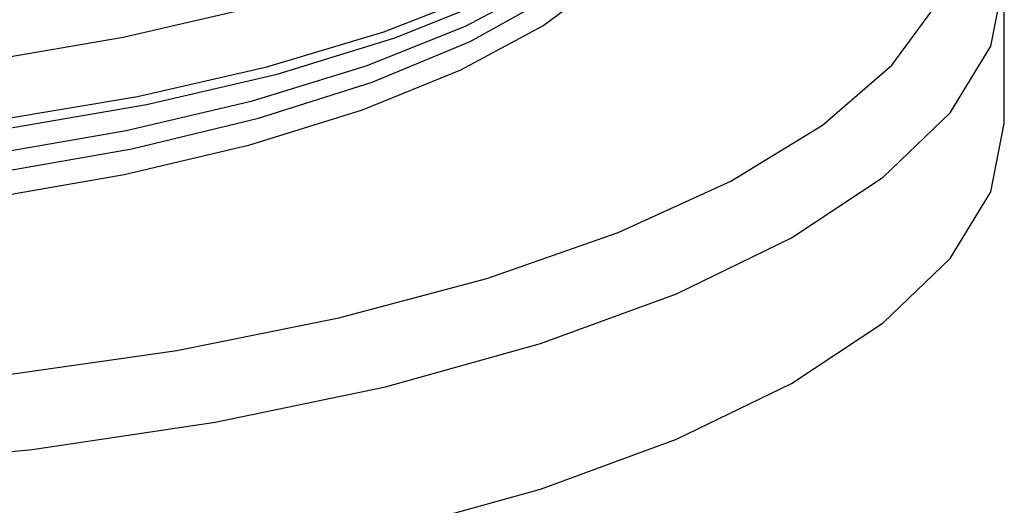
# Model space of a CAD drawing. Extents: x 0 to 420, y 0 to 297.
# Drawn here: x 339 to 345, y 266 to 269 of the extents above; entities that cross this region are included whole.
import ezdxf

# ---------------------------------------------------------------- set-up
doc = ezdxf.new("R2010")
doc.units = 0
doc.layers.get('0').update_dxf_attribs({"linetype": 'CONTINUOUS'})

msp = doc.modelspace()

# ---------------------------------------------------------------- linework, layer by layer
at = {"color": 7}
msp.add_line((345.465576, 268.764618), (345.465576, 269.726562), dxfattribs=at)
for points in [[(330.37738, 269.756775), (331.128052, 269.528137), (331.960327, 269.335327), (332.859741, 269.181763), (333.810425, 269.070129), (334.795898, 269.002319), (335.79895, 268.979614), (336.801941, 269.002319), (337.787415, 269.070129), (338.738159, 269.181763), (339.637512, 269.335327), (340.469788, 269.528137), (341.220459, 269.756775), (341.876343, 270.017273), (342.426147, 270.305115), (342.859985, 270.615234), (343.170532, 270.9422), (343.352234, 271.280334), (343.401978, 271.623718), (343.318848, 271.96637), (343.104248, 272.302246), (342.762024, 272.625488), (342.298096, 272.930481)], [(330.533936, 267.480408), (331.60498, 267.265686), (332.749634, 267.101318), (333.947632, 266.990112), (335.178223, 266.93396), (336.419678, 266.93396), (337.650146, 266.990112), (338.848267, 267.101318), (339.992859, 267.265686), (341.063965, 267.480408), (342.042603, 267.741577), (342.911865, 268.044739), (343.656372, 268.384521), (344.263062, 268.754944), (344.721313, 269.149536), (345.023071, 269.561401), (345.163086, 269.983276), (345.138916, 270.407776), (344.950928, 270.827515), (344.602478, 271.235046), (344.099609, 271.62323), (343.451172, 271.985291)], [(330.236511, 269.371704), (331.010193, 269.139648), (331.865845, 268.944153), (332.788696, 268.788513), (333.763123, 268.675354), (334.772339, 268.60675), (335.799194, 268.58374), (336.825928, 268.60675), (337.835205, 268.675415), (338.80957, 268.788574), (339.732422, 268.944214), (340.588013, 269.139771), (341.361694, 269.371826), (342.040161, 269.636414), (342.611816, 269.929077), (343.066895, 270.244751), (343.397583, 270.578003), (343.598328, 270.923157), (343.665588, 271.274353)], [(328.301025, 270.394165), (328.465759, 270.053894), (328.761841, 269.724182), (329.184082, 269.41095), (329.724731, 269.119873), (330.374268, 268.856018), (331.121094, 268.624268), (331.95166, 268.42865), (332.851135, 268.272766), (333.803467, 268.159363), (334.791504, 268.090454), (335.797607, 268.067322), (336.803833, 268.090332), (337.791931, 268.159119), (338.744385, 268.272461), (339.644043, 268.428223), (340.474792, 268.623718), (341.221802, 268.855408), (341.871582, 269.119141), (342.412598, 269.410217), (342.835083, 269.723389), (343.13147, 270.05304), (343.296509, 270.39325)], [(328.433533, 270.262634), (328.71582, 269.92627), (329.128784, 269.606079), (329.664795, 269.307983), (330.313904, 269.037476), (331.064209, 268.799561), (331.901917, 268.598633), (332.811462, 268.438354), (333.776123, 268.321716), (334.778076, 268.250854), (335.79895, 268.227112), (336.819763, 268.250854), (337.821777, 268.321716), (338.786377, 268.438354), (339.695923, 268.598633), (340.53363, 268.799561), (341.283936, 269.037476), (341.933105, 269.307983), (342.469116, 269.606079), (342.882019, 269.92627), (343.164307, 270.262634)], [(328.471924, 270.228333), (328.91687, 269.904358), (329.483582, 269.603455), (330.162109, 269.330933), (330.94043, 269.091614), (331.804688, 268.889771), (332.739746, 268.728943), (333.728882, 268.611938), (334.754639, 268.540955), (335.798889, 268.517151), (336.84314, 268.540955), (337.868896, 268.611938), (338.858032, 268.728882), (339.793091, 268.889709), (340.657349, 269.091614), (341.435669, 269.330872), (342.114258, 269.603455), (342.680969, 269.904358), (343.125977, 270.228333)], [(328.718689, 270.012329), (329.148682, 269.699219), (329.696289, 269.408447), (330.35199, 269.145081), (331.104126, 268.913879), (331.93927, 268.718811), (332.842773, 268.563416), (333.798584, 268.450378), (334.789795, 268.381775), (335.798889, 268.358765), (336.807983, 268.381775), (337.799194, 268.450378), (338.755005, 268.563416), (339.658569, 268.718811), (340.493713, 268.913879), (341.245789, 269.145081), (341.901489, 269.408447), (342.449158, 269.699219), (342.87915, 270.012329)], [(326.132263, 269.726379), (326.22229, 269.276184), (326.490845, 268.834351), (326.932678, 268.40918), (327.539673, 268.008545), (328.300537, 267.639893), (329.201172, 267.31012), (330.224609, 267.02533), (331.351929, 266.790894), (332.562012, 266.611145), (333.83252, 266.48938), (335.139526, 266.427979), (336.458862, 266.427979), (337.765991, 266.489441), (339.036377, 266.611206), (340.24646, 266.791016), (341.373779, 267.025452), (342.397156, 267.310242), (343.297607, 267.640015), (344.058472, 268.008728), (344.665405, 268.409363), (345.107178, 268.834534), (345.37561, 269.276367), (345.465576, 269.726562)], [(326.132263, 268.764404), (326.22229, 268.314209), (326.490845, 267.872375), (326.932678, 267.447205), (327.539673, 267.04657), (328.300537, 266.677917), (329.201172, 266.348145), (330.224609, 266.063354), (331.351929, 265.828918), (332.562012, 265.64917), (333.83252, 265.527405), (335.139526, 265.466003), (336.458862, 265.466003), (337.765991, 265.527466), (339.036377, 265.649231), (340.24646, 265.829041), (341.373779, 266.063477), (342.397156, 266.348267), (343.297607, 266.67804), (344.058472, 267.046753), (344.665405, 267.447388), (345.107178, 267.872559), (345.37561, 268.314392), (345.465576, 268.764587)]]:
    msp.add_lwpolyline(points, dxfattribs=at)

doc.saveas('drawing.dxf')
